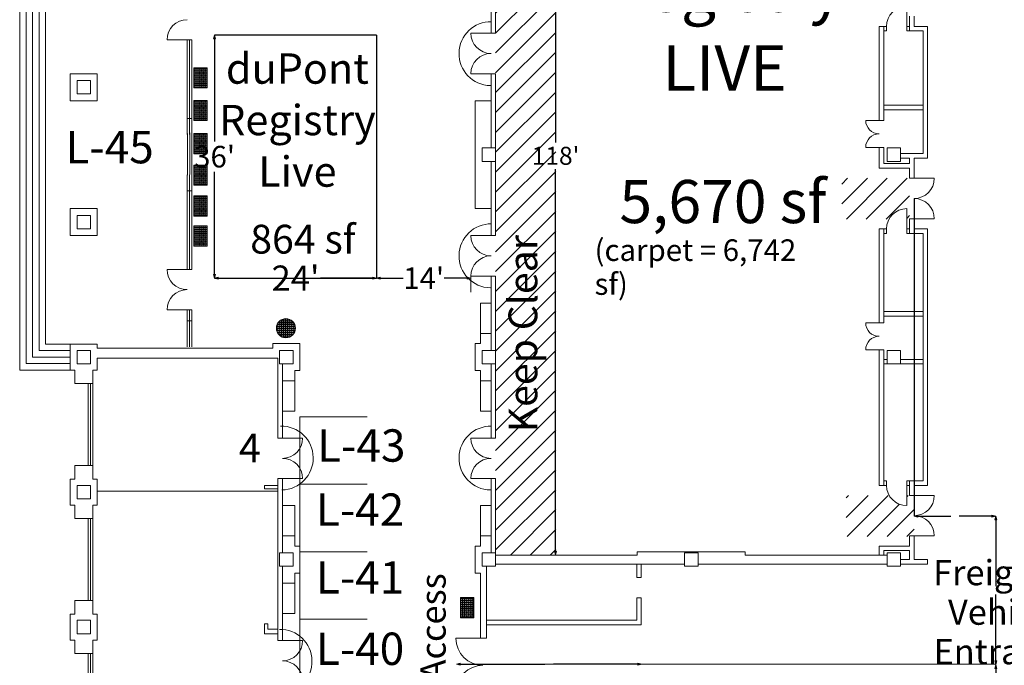
# Model space of a CAD drawing. Units: feet. Extents: x 2037 to 2685, y 1030 to 1565.
# Drawn here: x 2039 to 2185, y 1383 to 1478 of the extents above; entities that cross this region are included whole.
import ezdxf

# ---------------------------------------------------------------- set-up
doc = ezdxf.new("R2010")
doc.units = ezdxf.units.FT
doc.header["$LTSCALE"] = 40
doc.header["$MEASUREMENT"] = 0
doc.header["$PDMODE"] = 1
doc.header["$PDSIZE"] = -2
doc.linetypes.add('Tampacc$0$DASHED', pattern=[0.625, 0.416667, -0.208333])
doc.layers.get('0').update_dxf_attribs({"lineweight": 18})
doc.layers.get('DEFPOINTS').update_dxf_attribs({"lineweight": 18})
for name, color, linetype, lineweight in [('Dimension', 7, 'Continuous', 5), ('Expo_BoothNumber', 7, 'Continuous', 18), ('None', 7, 'Continuous', 5), ('show_official', 7, 'Continuous', 18), ('Tampacc$0$PLANTS', 7, 'Continuous', 18), ('Tampacc$0$RENOVATIONS', 7, 'Continuous', 18)]:
    doc.layers.add(name, color=color, linetype=linetype, lineweight=lineweight)
doc.layers.add('Tampacc$0$COLUMNS', color=7, linetype='Continuous', lineweight=18, true_color=0x848484)
doc.layers.add('Tampacc$0$WALLS', color=7, linetype='Continuous', lineweight=18, true_color=0x848484)
doc.styles.add('Times New Roman', font='Times New Roman.ttf')
doc.styles.add('Times New Roman (bold)', font='Times New Roman Bold.ttf')
doc.dimstyles.new('Plan Dim', dxfattribs={"dimtxt": 3.747106, "dimasz": 0.556641, "dimexe": 0, "dimexo": 0, "dimgap": 0, "dimtad": 0, "dimtih": 1, "dimtoh": 1, "dimdec": 1, "dimdsep": 46, "dimtxsty": 'Times New Roman', "dimblk": 'VW_FILLEDARROW', "dimblk1": 'VW_FILLEDARROW', "dimblk2": 'VW_FILLEDARROW', "dimcen": 0, "dimse1": 1, "dimse2": 1, "dimazin": 0, "dimtfac": 1, "dimtdec": 1, "dimtix": 1, "dimtofl": 0, "dimtmove": 0, "dimatfit": 0, "dimldrblk": 'VW_FILLEDARROW', "dimfxl": 1, "dimfrac": 2, "dimtolj": 1, "dimarcsym": 0})
pattern_1 = [(90, (-2079.166667, -1319.75), (-0.0589255651, 0.0589255651), [0.015625, -0.1022261303]), (45, (-2079.16667, -1319.75), (-0.058925565, 0.058925565), [0.015625, -0.0677083333]), (135, (-2079.16667, -1319.75), (-0.058925565, -0.058925565), [0.015625, -0.0677083333])]
pattern_2 = [(45, (2250.2055, 1396.109), (-1.47314, 1.47314), [])]

# ---------------------------------------------------------------- blocks, each defined once
blk = doc.blocks.new('VW_FILLEDARROW')
at = {"linetype": 'Continuous', "lineweight": 0, "transparency": 16777216}
blk.add_hatch(color=0, dxfattribs=at).paths.add_polyline_path([(-1, 0.27), (0, 0), (-1, -0.27)])
at = {"color": 0, "linetype": 'Continuous', "lineweight": 5, "transparency": 16777216, "flags": 128}
blk.add_lwpolyline([(-1, 0.27), (0, 0), (-1, -0.27)], close=True, dxfattribs=at)
blk = doc.blocks.new('*D9')
at = {"layer": 'DEFPOINTS', "color": 0, "transparency": 33554687}
for p in [(2067.99, 1440.17), (2067.99, 1440.17), (2091.99, 1440.17)]:
    blk.add_point(p, dxfattribs=at)
at = {"layer": 'Dimension', "color": 0, "linetype": 'Continuous', "lineweight": -2, "transparency": 33554687}
for p, q in [((2068.55, 1440.17), (2076.28, 1440.17)), ((2091.43, 1440.17), (2083.7, 1440.17))]:
    blk.add_line(p, q, dxfattribs=at)
at = {"layer": 'Dimension', "color": 0, "lineweight": -2, "xscale": 0.556640625, "yscale": 0.556640625, "zscale": 0.556640625, "rotation": 180}
blk.add_blockref('VW_FILLEDARROW', (2067.99, 1440.17), dxfattribs=at)
at = {"layer": 'Dimension', "color": 0, "lineweight": -2, "xscale": 0.556640625, "yscale": 0.556640625, "zscale": 0.556640625}
blk.add_blockref('VW_FILLEDARROW', (2091.99, 1440.17), dxfattribs=at)
at = {"layer": 'Dimension', "color": 0, "lineweight": 5, "transparency": 33554687, "insert": (2079.99, 1440.17), "char_height": 3.747, "attachment_point": 5, "style": 'Times New Roman'}
blk.add_mtext("\\A1;24'", dxfattribs=at)
blk = doc.blocks.new('Tampacc$0$BOXPLANTER')
at = {"layer": 'Tampacc$0$PLANTS', "linetype": 'Continuous', "lineweight": 18, "true_color": 0xff00ff}
h = blk.add_hatch(dxfattribs=at)
h.set_pattern_fill('GRASS', color=6, style=0, pattern_type=2)
h.set_pattern_definition(pattern_1)
h.paths.add_polyline_path([(3.17, 0.25), (3.17, 2.25), (0.17, 2.25), (0.17, 0.25)])
at = {"layer": 'Tampacc$0$PLANTS', "color": 6, "linetype": 'Continuous', "true_color": 0xff00ff}
for p, q in [((0.17, 2.25), (0.17, 0.25)), ((3.17, 2.25), (0.17, 2.25)), ((3.17, 0.25), (3.17, 2.25)), ((0.17, 0.25), (3.17, 0.25))]:
    blk.add_line(p, q, dxfattribs=at)
blk = doc.blocks.new('Tampacc$0$32PLANTER')
at = {"layer": 'Tampacc$0$PLANTS', "linetype": 'Continuous', "lineweight": 18, "true_color": 0xff00ff}
h = blk.add_hatch(dxfattribs=at)
h.set_pattern_fill('GRASS', color=6, style=0, pattern_type=2)
h.set_pattern_definition(pattern_1)
edge = h.paths.add_edge_path()
edge.add_arc((1.83, 1.33), 1.42, 0, 360)
at = {"layer": 'Tampacc$0$PLANTS', "color": 6, "linetype": 'Continuous', "true_color": 0xff00ff}
blk.add_circle((1.83, 1.33), 1.42, dxfattribs=at)
blk = doc.blocks.new('Tampacc$0$C')
at = {"layer": 'Tampacc$0$COLUMNS'}
for p, q in [((-2, -2), (-2, 2)), ((-2, 2), (2, 2)), ((2, 2), (2, -2)), ((2, -2), (-2, -2))]:
    blk.add_line(p, q, dxfattribs=at)
blk = doc.blocks.new('*D23')
at = {"layer": 'DEFPOINTS', "color": 0}
for p in [(2183.71, 1382.89), (2183.71, 1372.33), (2183.71, 1372.33)]:
    blk.add_point(p, dxfattribs=at)
at = {"layer": 'Tampacc$0$RENOVATIONS', "color": 0, "linetype": 'Tampacc$0$DASHED', "lineweight": -2}
for p, q in [((2183.71, 1382.34), (2183.71, 1378.24)), ((2183.71, 1372.88), (2183.71, 1376.98))]:
    blk.add_line(p, q, dxfattribs=at)
at = {"layer": 'Tampacc$0$RENOVATIONS', "color": 0, "lineweight": -2, "xscale": 0.556640625, "yscale": 0.556640625, "zscale": 0.556640625}
for p, rotation in [((2183.71, 1382.89), 90), ((2183.71, 1372.33), 270)]:
    blk.add_blockref('VW_FILLEDARROW', p, dxfattribs=dict(at, rotation=rotation))
at = {"layer": 'Tampacc$0$RENOVATIONS', "color": 0, "insert": (2183.71, 1377.61), "char_height": 0.016, "attachment_point": 5, "style": 'Times New Roman'}
blk.add_mtext("\\A1;10.5658'", dxfattribs=at)
blk = doc.blocks.new('*D32')
at = {"layer": 'DEFPOINTS', "color": 0}
for p in [(2183.71, 1404.91), (2183.71, 1404.91), (2183.71, 1382.89)]:
    blk.add_point(p, dxfattribs=at)
at = {"layer": 'Tampacc$0$RENOVATIONS', "color": 0, "lineweight": -2}
for p, q in [((2183.71, 1404.36), (2183.71, 1394.54)), ((2183.71, 1383.45), (2183.71, 1393.27))]:
    blk.add_line(p, q, dxfattribs=at)
at = {"layer": 'Tampacc$0$RENOVATIONS', "color": 0, "lineweight": -2, "xscale": 0.556640625, "yscale": 0.556640625, "zscale": 0.556640625}
for p, rotation in [((2183.71, 1404.91), 90), ((2183.71, 1382.89), 270)]:
    blk.add_blockref('VW_FILLEDARROW', p, dxfattribs=dict(at, rotation=rotation))
at = {"layer": 'Tampacc$0$RENOVATIONS', "color": 0, "insert": (2183.71, 1393.9), "char_height": 0.016, "attachment_point": 5, "style": 'Times New Roman'}
blk.add_mtext("\\A1;22.0197'", dxfattribs=at)
blk = doc.blocks.new('*D33')
at = {"color": 0, "lineweight": -2}
for p, q in [((2171.62, 1451.97), (2171.62, 1404.91)), ((2172.18, 1404.91), (2177.04, 1404.91)), ((2183.15, 1404.91), (2178.29, 1404.91)), ((2183.71, 1404.91), (2183.71, 1404.91))]:
    blk.add_line(p, q, dxfattribs=at)
at = {"layer": 'DEFPOINTS', "color": 0}
for p in [(2171.62, 1451.97), (2171.62, 1404.91), (2183.71, 1404.91)]:
    blk.add_point(p, dxfattribs=at)
at = {"color": 0, "lineweight": -2, "xscale": 0.556640625, "yscale": 0.556640625, "zscale": 0.556640625, "rotation": 180}
blk.add_blockref('VW_FILLEDARROW', (2171.62, 1404.91), dxfattribs=at)
at = {"color": 0, "lineweight": -2, "xscale": 0.556640625, "yscale": 0.556640625, "zscale": 0.556640625}
blk.add_blockref('VW_FILLEDARROW', (2183.71, 1404.91), dxfattribs=at)
at = {"color": 0, "insert": (2177.66, 1404.91), "char_height": 0.0000888, "attachment_point": 5, "style": 'Times New Roman'}
blk.add_mtext("\\A1;12.0862'", dxfattribs=at)
blk = doc.blocks.new('*D34')
at = {"color": 0, "lineweight": -2}
for p, q in [((2092.55, 1440.17), (2095.94, 1440.17)), ((2105.4, 1440.17), (2102, 1440.17))]:
    blk.add_line(p, q, dxfattribs=at)
at = {"layer": 'DEFPOINTS', "color": 0}
for p in [(2091.99, 1440.17), (2091.99, 1440.17), (2105.95, 1440.17)]:
    blk.add_point(p, dxfattribs=at)
at = {"color": 0, "lineweight": -2, "xscale": 0.556640625, "yscale": 0.556640625, "zscale": 0.556640625, "rotation": 180}
blk.add_blockref('VW_FILLEDARROW', (2091.99, 1440.17), dxfattribs=at)
at = {"color": 0, "lineweight": -2, "xscale": 0.556640625, "yscale": 0.556640625, "zscale": 0.556640625}
blk.add_blockref('VW_FILLEDARROW', (2105.95, 1440.17), dxfattribs=at)
at = {"color": 0, "insert": (2098.97, 1440.17), "char_height": 3.198, "attachment_point": 5, "style": 'Times New Roman'}
blk.add_mtext("\\A1;14'", dxfattribs=at)
blk = doc.blocks.new('*D35')
at = {"color": 0, "lineweight": -2}
for p, q in [((2067.99, 1475.62), (2067.99, 1460.43)), ((2067.99, 1440.73), (2067.99, 1455.92))]:
    blk.add_line(p, q, dxfattribs=at)
at = {"layer": 'DEFPOINTS', "color": 0}
for p in [(2067.99, 1476.17), (2067.99, 1476.17), (2067.99, 1440.17)]:
    blk.add_point(p, dxfattribs=at)
at = {"color": 0, "lineweight": -2, "xscale": 0.556640625, "yscale": 0.556640625, "zscale": 0.556640625}
for p, rotation in [((2067.99, 1476.17), 90), ((2067.99, 1440.17), 270)]:
    blk.add_blockref('VW_FILLEDARROW', p, dxfattribs=dict(at, rotation=rotation))
at = {"color": 0, "lineweight": 30, "insert": (2067.99, 1458.17), "char_height": 3.198, "attachment_point": 5, "style": 'Times New Roman'}
blk.add_mtext("\\A1;36'", dxfattribs=at)
blk = doc.blocks.new('*D38')
at = {"color": 0, "lineweight": -2}
for p, q in [((2119.07, 1517.47), (2139.66, 1517.47)), ((2165.9, 1517.47), (2145.31, 1517.47))]:
    blk.add_line(p, q, dxfattribs=at)
at = {"layer": 'DEFPOINTS', "color": 0}
for p in [(2166.46, 1517.47), (2166.46, 1517.47), (2118.51, 1461.64)]:
    blk.add_point(p, dxfattribs=at)
at = {"color": 0, "lineweight": -2, "xscale": 0.556640625, "yscale": 0.556640625, "zscale": 0.556640625, "rotation": 180}
blk.add_blockref('VW_FILLEDARROW', (2118.51, 1517.47), dxfattribs=at)
at = {"color": 0, "lineweight": -2, "xscale": 0.556640625, "yscale": 0.556640625, "zscale": 0.556640625}
blk.add_blockref('VW_FILLEDARROW', (2166.46, 1517.47), dxfattribs=at)
at = {"color": 0, "lineweight": 30, "insert": (2142.49, 1517.47), "char_height": 2.665, "attachment_point": 5, "style": 'Times New Roman'}
blk.add_mtext("\\A1;48'", dxfattribs=at)
blk = doc.blocks.new('*D39')
at = {"color": 0, "lineweight": -2}
for p, q in [((2118.51, 1516.91), (2118.51, 1460.28)), ((2118.51, 1399.7), (2118.51, 1456.32))]:
    blk.add_line(p, q, dxfattribs=at)
at = {"layer": 'DEFPOINTS', "color": 0}
for p in [(2118.51, 1517.47), (2118.55, 1517.47), (2118.55, 1399.14)]:
    blk.add_point(p, dxfattribs=at)
at = {"color": 0, "lineweight": -2, "xscale": 0.556640625, "yscale": 0.556640625, "zscale": 0.556640625}
for p, rotation in [((2118.51, 1517.47), 90), ((2118.51, 1399.14), 270)]:
    blk.add_blockref('VW_FILLEDARROW', p, dxfattribs=dict(at, rotation=rotation))
at = {"color": 0, "lineweight": 30, "insert": (2118.51, 1458.3), "char_height": 2.665, "attachment_point": 5, "style": 'Times New Roman'}
blk.add_mtext("\\A1;118'", dxfattribs=at)
blk = doc.blocks.new('*D46')
at = {"color": 0, "lineweight": -2}
for p, q in [((2103.84, 1382.98), (2103.84, 1382.98)), ((2104.39, 1382.98), (2116.93, 1382.98)), ((2130.72, 1382.98), (2118.18, 1382.98)), ((2131.27, 1382.98), (2131.27, 1382.98))]:
    blk.add_line(p, q, dxfattribs=at)
at = {"layer": 'DEFPOINTS', "color": 0}
for p in [(2103.84, 1382.98), (2103.84, 1382.98), (2131.27, 1382.98)]:
    blk.add_point(p, dxfattribs=at)
at = {"color": 0, "lineweight": -2, "xscale": 0.556640625, "yscale": 0.556640625, "zscale": 0.556640625, "rotation": 180}
blk.add_blockref('VW_FILLEDARROW', (2103.84, 1382.98), dxfattribs=at)
at = {"color": 0, "lineweight": -2, "xscale": 0.556640625, "yscale": 0.556640625, "zscale": 0.556640625}
blk.add_blockref('VW_FILLEDARROW', (2131.27, 1382.98), dxfattribs=at)
at = {"color": 0, "insert": (2117.56, 1382.98), "char_height": 0.000000888, "attachment_point": 5, "style": 'Times New Roman'}
blk.add_mtext("\\A1;27.4361'", dxfattribs=at)

msp = doc.modelspace()

# ---------------------------------------------------------------- hatches: boundary and pattern name
at = {"linetype": 'Continuous', "lineweight": 30}
h = msp.add_hatch(dxfattribs=at)
h.set_pattern_fill('ANSI31_3', style=0, pattern_type=2)
h.set_pattern_definition(pattern_2)
h.paths.add_polyline_path([(2118.54511, 1517.46702), (2109.61908, 1517.46907), (2109.61908, 1399.13471), (2118.54511, 1399.13471)])
h = msp.add_hatch(dxfattribs=at)
h.set_pattern_fill('ANSI31_3', style=0, pattern_type=2)
h.set_pattern_definition(pattern_2)
edge = h.paths.add_edge_path()
edge.add_line((2170.95241, 1454.96805), (2160.89745, 1454.96805))
edge.add_line((2160.89745, 1454.96805), (2160.89745, 1448.90966))
edge.add_line((2160.89745, 1448.90966), (2167.90482, 1448.90966))
edge.add_arc((2170.53574, 1447.46805), 3, 90, 151.2794144, ccw=False)
edge.add_line((2170.53574, 1450.46805), (2170.53574, 1448.90966))
edge.add_line((2170.53574, 1448.90966), (2170.95241, 1448.90966))
edge.add_line((2170.95241, 1448.90966), (2170.95241, 1454.96805))
h = msp.add_hatch(dxfattribs=at)
h.set_pattern_fill('ANSI31_3', style=0, pattern_type=2)
h.set_pattern_definition(pattern_2)
edge = h.paths.add_edge_path()
edge.add_line((2171.61908, 1407.96805), (2170.53574, 1407.96805))
edge.add_line((2170.53574, 1407.96805), (2170.53574, 1406.46805))
edge.add_arc((2170.53574, 1409.46805), 3, 210, 270, ccw=False)
edge.add_line((2167.93767, 1407.96805), (2161.56411, 1407.96805))
edge.add_line((2161.56411, 1407.96805), (2161.56411, 1401.90966))
edge.add_line((2161.56411, 1401.90966), (2171.61908, 1401.90966))
edge.add_line((2171.61908, 1401.90966), (2171.61908, 1407.96805))

# ---------------------------------------------------------------- linework, layer by layer
for p, q in [((2109.61908, 1477.46805), (2109.61908, 1477.46805)), ((2105.95241, 1440.46805), (2105.95241, 1438.10225)), ((2080.61908, 1409.63471), (2080.61908, 1419.63471)), ((2090.61908, 1419.63471), (2080.61908, 1419.63471)), ((2080.61908, 1399.63471), (2080.61908, 1409.63471)), ((2080.61908, 1399.63471), (2080.61908, 1409.63471)), ((2080.61908, 1409.63471), (2090.61908, 1409.63471)), ((2080.61908, 1389.63471), (2080.61908, 1399.63471)), ((2090.61908, 1399.63471), (2080.61908, 1399.63471)), ((2080.61908, 1379.63471), (2080.61908, 1389.63471)), ((2080.61908, 1379.63471), (2080.61908, 1389.63471)), ((2080.61908, 1379.63471), (2080.61908, 1389.63471)), ((2080.61908, 1389.63471), (2090.61908, 1389.63471))]:
    msp.add_line(p, q)
at = {"lineweight": 30}
msp.add_line((2091.98879, 1476.17497), (2091.98879, 1440.17497), dxfattribs=at)
at = {"layer": 'None', "color": 7, "linetype": 'Continuous', "lineweight": 25, "transparency": 33554687}
for p, q in [((2091.98879, 1476.17497), (2067.98879, 1476.17497)), ((2067.98879, 1440.17497), (2091.98879, 1440.17497))]:
    msp.add_line(p, q, dxfattribs=at)
at = {"layer": 'show_official'}
msp.add_line((2077.36908, 1408.59494), (2050.6452, 1408.59494), dxfattribs=at)
at = {"layer": 'Tampacc$0$COLUMNS'}
for p, q in [((2109.61908, 1459.46805), (2107.61908, 1459.46805)), ((2107.61908, 1459.46805), (2107.61908, 1457.46805)), ((2109.61908, 1459.46805), (2107.61908, 1459.46805)), ((2107.61908, 1459.46805), (2107.61908, 1457.46805)), ((2109.61908, 1457.46805), (2109.61908, 1459.46805)), ((2109.61908, 1457.46805), (2109.61908, 1459.46805)), ((2167.61908, 1459.46805), (2167.61908, 1457.46805)), ((2169.61908, 1459.46805), (2167.61908, 1459.46805)), ((2169.61908, 1457.46805), (2169.61908, 1459.46805)), ((2107.61908, 1457.46805), (2109.61908, 1457.46805)), ((2107.61908, 1457.46805), (2109.61908, 1457.46805)), ((2167.61908, 1457.46805), (2169.61908, 1457.46805))]:
    msp.add_line(p, q, dxfattribs=at)
at = {"layer": 'Tampacc$0$RENOVATIONS'}
msp.add_line((2183.70523, 1382.98053), (2103.83758, 1382.98053), dxfattribs=at)
at = {"layer": 'Tampacc$0$WALLS'}
for p, q in [((2109.61908, 1476.46805), (2109.61908, 1500.46805)), ((2039.11908, 1426.55138), (2039.11908, 1490.38471)), ((2040.07741, 1427.50971), (2040.07741, 1489.42638)), ((2041.03574, 1428.46805), (2041.03574, 1488.46805)), ((2041.99408, 1429.42638), (2041.99408, 1487.50971)), ((2042.95241, 1430.38471), (2042.95241, 1486.55138)), ((2108.95241, 1476.46805), (2108.95241, 1487.46805)), ((2170.53574, 1476.80138), (2170.53574, 1480.46805)), ((2170.95241, 1478.96805), (2170.95241, 1476.80138)), ((2171.61908, 1478.96805), (2171.61908, 1477.46805)), ((2109.61908, 1476.46805), (2105.95241, 1476.46805)), ((2166.45241, 1477.46805), (2166.45241, 1463.55138)), ((2166.45241, 1477.46805), (2167.11908, 1477.46805)), ((2167.11908, 1477.46805), (2167.11908, 1463.55138)), ((2167.11908, 1477.46805), (2167.53574, 1477.46805)), ((2167.53574, 1476.80138), (2167.11908, 1476.80138)), ((2167.53574, 1477.46805), (2167.53574, 1476.80138)), ((2170.53574, 1477.46805), (2170.95241, 1477.46805)), ((2170.95241, 1476.80138), (2170.53574, 1476.80138)), ((2170.95241, 1476.80138), (2172.95241, 1476.80138)), ((2171.61908, 1477.46805), (2173.61908, 1477.46805)), ((2172.95241, 1476.80138), (2172.95241, 1458.63471)), ((2173.61908, 1477.46805), (2173.61908, 1458.46805)), ((2064.61908, 1475.46805), (2060.95241, 1475.46805)), ((2063.95241, 1461.46805), (2063.95241, 1475.46805)), ((2064.28574, 1461.46805), (2064.28574, 1475.46805)), ((2064.61908, 1461.46805), (2064.61908, 1475.46805)), ((2046.61908, 1470.46805), (2050.61908, 1470.46805)), ((2046.61908, 1466.46805), (2046.61908, 1470.46805)), ((2050.61908, 1470.46805), (2050.61908, 1466.46805)), ((2109.61908, 1470.46805), (2105.95241, 1470.46805)), ((2108.95241, 1459.46805), (2108.95241, 1470.46805)), ((2109.61908, 1446.46805), (2109.61908, 1470.46805)), ((2050.61908, 1466.46805), (2046.61908, 1466.46805)), ((2106.61908, 1466.46805), (2108.95241, 1466.46805)), ((2106.61908, 1450.46805), (2106.61908, 1466.46805)), ((2167.11908, 1465.80138), (2172.95241, 1465.80138)), ((2167.11908, 1465.13471), (2172.95241, 1465.13471)), ((2063.95241, 1463.84305), (2064.61908, 1463.84305)), ((2167.11908, 1463.55138), (2164.45241, 1463.55138)), ((2167.11908, 1459.55138), (2164.45241, 1459.55138)), ((2166.45241, 1456.46805), (2166.45241, 1459.55138)), ((2167.11908, 1457.13471), (2167.11908, 1459.55138)), ((2108.95241, 1446.46805), (2108.95241, 1457.46805)), ((2172.95241, 1458.63471), (2169.61908, 1458.63471)), ((2170.95241, 1457.96805), (2169.61908, 1457.96805)), ((2170.95241, 1457.96805), (2170.95241, 1457.13471)), ((2171.61908, 1457.96805), (2171.61908, 1454.96805)), ((2173.61908, 1457.96805), (2171.61908, 1457.96805)), ((2173.61908, 1457.96805), (2173.61908, 1458.63471)), ((2170.95241, 1456.46805), (2166.45241, 1456.46805)), ((2170.95241, 1457.13471), (2167.11908, 1457.13471)), ((2170.95241, 1454.96805), (2170.95241, 1456.46805)), ((2063.95241, 1455.46805), (2063.95241, 1441.46805)), ((2064.28574, 1455.46805), (2064.28574, 1441.46805)), ((2064.61908, 1455.46805), (2064.61908, 1441.46805)), ((2170.95241, 1454.96805), (2174.61908, 1454.96805)), ((2063.95241, 1453.09305), (2064.61908, 1453.09305)), ((2046.61908, 1446.46805), (2046.61908, 1450.46805)), ((2046.61908, 1450.46805), (2050.61908, 1450.46805)), ((2050.61908, 1450.46805), (2050.61908, 1446.46805)), ((2106.61908, 1450.46805), (2108.95241, 1450.46805)), ((2170.53574, 1446.80138), (2170.53574, 1450.46805)), ((2170.95241, 1448.96805), (2170.95241, 1446.80138)), ((2170.95241, 1448.96805), (2174.61908, 1448.96805)), ((2171.61908, 1448.96805), (2171.61908, 1447.46805)), ((2166.45241, 1447.46805), (2167.11908, 1447.46805)), ((2166.45241, 1447.46805), (2166.45241, 1433.55138)), ((2167.11908, 1447.46805), (2167.53574, 1447.46805)), ((2167.11908, 1447.46805), (2167.11908, 1433.55138)), ((2167.53574, 1447.46805), (2167.53574, 1446.80138)), ((2170.53574, 1447.46805), (2170.95241, 1447.46805)), ((2171.61908, 1447.46805), (2173.61908, 1447.46805)), ((2173.61908, 1447.46805), (2173.61908, 1428.46805)), ((2050.61908, 1446.46805), (2046.61908, 1446.46805)), ((2109.61908, 1446.46805), (2105.95241, 1446.46805)), ((2167.53574, 1446.80138), (2167.11908, 1446.80138)), ((2170.95241, 1446.80138), (2170.53574, 1446.80138)), ((2170.95241, 1446.80138), (2172.95241, 1446.80138)), ((2172.95241, 1446.80138), (2172.95241, 1428.46805)), ((2064.61908, 1441.46805), (2060.95241, 1441.46805)), ((2109.61908, 1440.46805), (2105.95241, 1440.46805)), ((2108.95241, 1429.46805), (2108.95241, 1440.46805)), ((2109.61908, 1416.46805), (2109.61908, 1440.46805)), ((2064.61908, 1435.46805), (2060.95241, 1435.46805)), ((2063.95241, 1429.96805), (2063.95241, 1435.46805)), ((2064.28574, 1429.96805), (2064.28574, 1435.46805)), ((2064.61908, 1429.96805), (2064.61908, 1435.46805)), ((2107.36908, 1430.46805), (2107.36908, 1436.46805)), ((2107.36908, 1436.46805), (2108.95241, 1436.46805)), ((2167.11908, 1435.21805), (2172.95241, 1435.21805)), ((2167.11908, 1434.55138), (2172.95241, 1434.55138)), ((2063.95241, 1433.84305), (2064.61908, 1433.84305)), ((2167.11908, 1433.55138), (2164.45241, 1433.55138)), ((2107.36908, 1431.96805), (2108.95241, 1431.96805)), ((2046.61908, 1430.38471), (2042.95241, 1430.38471)), ((2050.61908, 1430.38471), (2046.61908, 1430.38471)), ((2046.61908, 1430.38471), (2046.61908, 1426.55138)), ((2050.61908, 1429.80138), (2050.61908, 1430.38471)), ((2050.61908, 1429.80138), (2076.61908, 1429.80138)), ((2080.61908, 1430.46805), (2076.61908, 1430.46805)), ((2076.61908, 1430.46805), (2076.61908, 1429.80138)), ((2080.61908, 1426.46805), (2080.61908, 1430.46805)), ((2106.61908, 1426.46805), (2106.61908, 1430.46805)), ((2106.61908, 1430.46805), (2107.36908, 1430.46805)), ((2167.11908, 1429.55138), (2164.45241, 1429.55138)), ((2166.45241, 1429.55138), (2166.45241, 1428.46805)), ((2167.11908, 1429.55138), (2167.11908, 1428.46805)), ((2046.61908, 1428.46805), (2041.03574, 1428.46805)), ((2046.61908, 1429.42638), (2041.99408, 1429.42638)), ((2050.61908, 1426.55138), (2050.61908, 1428.30138)), ((2050.61908, 1428.30138), (2077.36908, 1428.30138)), ((2077.36908, 1416.46805), (2077.36908, 1428.30138)), ((2166.45241, 1409.46805), (2166.45241, 1428.46805)), ((2167.11908, 1409.46805), (2167.11908, 1428.46805)), ((2167.11908, 1428.13471), (2167.61908, 1428.13471)), ((2169.61908, 1428.13471), (2172.95241, 1428.13471)), ((2172.95241, 1410.13471), (2172.95241, 1428.46805)), ((2173.61908, 1409.46805), (2173.61908, 1428.46805)), ((2046.61908, 1427.50971), (2040.07741, 1427.50971)), ((2078.03574, 1416.46805), (2078.03574, 1427.46805)), ((2108.95241, 1416.46805), (2108.95241, 1427.46805)), ((2167.11908, 1427.46805), (2172.95241, 1427.46805)), ((2046.61908, 1426.55138), (2039.11908, 1426.55138)), ((2046.61908, 1426.55138), (2047.28574, 1426.55138)), ((2047.28574, 1426.55138), (2047.28574, 1424.55138)), ((2049.95241, 1426.55138), (2050.61908, 1426.55138)), ((2049.95241, 1424.55138), (2049.95241, 1426.55138)), ((2079.86908, 1426.46805), (2079.86908, 1420.46805)), ((2080.61908, 1426.46805), (2079.86908, 1426.46805)), ((2106.61908, 1426.46805), (2107.36908, 1426.46805)), ((2107.36908, 1426.46805), (2107.36908, 1420.46805)), ((2047.28574, 1424.55138), (2049.95241, 1424.55138)), ((2049.28574, 1412.38471), (2049.28574, 1424.55138)), ((2049.61908, 1412.38471), (2049.61908, 1424.55138)), ((2049.95241, 1412.38471), (2049.95241, 1424.55138)), ((2079.86908, 1424.96805), (2078.03574, 1424.96805)), ((2107.36908, 1424.96805), (2108.95241, 1424.96805)), ((2079.86908, 1420.46805), (2078.03574, 1420.46805)), ((2107.36908, 1420.46805), (2108.95241, 1420.46805)), ((2077.36908, 1416.46805), (2081.03574, 1416.46805)), ((2109.61908, 1416.46805), (2105.95241, 1416.46805)), ((2047.28574, 1412.38471), (2047.28574, 1410.38471)), ((2049.95241, 1412.38471), (2047.28574, 1412.38471)), ((2049.95241, 1410.38471), (2049.95241, 1412.38471)), ((2047.28574, 1410.38471), (2046.61908, 1410.38471)), ((2046.61908, 1410.38471), (2046.61908, 1406.55138)), ((2050.61908, 1410.38471), (2049.95241, 1410.38471)), ((2050.61908, 1406.55138), (2050.61908, 1410.38471)), ((2077.36908, 1409.46805), (2075.36908, 1409.46805)), ((2075.36908, 1409.46805), (2075.36908, 1408.96805)), ((2077.36908, 1386.46805), (2077.36908, 1410.46805)), ((2077.36908, 1410.46805), (2081.03574, 1410.46805)), ((2078.03574, 1399.46805), (2078.03574, 1410.46805)), ((2109.61908, 1410.46805), (2105.95241, 1410.46805)), ((2108.95241, 1399.46805), (2108.95241, 1410.46805)), ((2109.61908, 1410.46805), (2109.61908, 1399.13471)), ((2166.45241, 1409.46805), (2167.11908, 1409.46805)), ((2167.53574, 1410.13471), (2167.11908, 1410.13471)), ((2167.11908, 1409.46805), (2167.53574, 1409.46805)), ((2167.53574, 1409.46805), (2167.53574, 1410.13471)), ((2170.95241, 1410.13471), (2170.53574, 1410.13471)), ((2170.53574, 1410.13471), (2170.53574, 1406.46805)), ((2170.53574, 1409.46805), (2170.95241, 1409.46805)), ((2170.95241, 1407.96805), (2170.95241, 1410.13471)), ((2170.95241, 1410.13471), (2172.95241, 1410.13471)), ((2171.61908, 1407.96805), (2171.61908, 1409.46805)), ((2171.61908, 1409.46805), (2173.61908, 1409.46805)), ((2075.36908, 1408.96805), (2077.36908, 1408.96805)), ((2170.95241, 1407.96805), (2174.61908, 1407.96805)), ((2046.61908, 1406.55138), (2047.28574, 1406.55138)), ((2047.28574, 1406.55138), (2047.28574, 1404.55138)), ((2049.95241, 1406.55138), (2050.61908, 1406.55138)), ((2049.95241, 1404.55138), (2049.95241, 1406.55138)), ((2079.86908, 1406.46805), (2078.03574, 1406.46805)), ((2079.86908, 1400.46805), (2079.86908, 1406.46805)), ((2107.36908, 1400.46805), (2107.36908, 1406.46805)), ((2107.36908, 1406.46805), (2108.95241, 1406.46805)), ((2047.28574, 1404.55138), (2049.95241, 1404.55138)), ((2049.28574, 1392.38471), (2049.28574, 1404.55138)), ((2049.61908, 1392.38471), (2049.61908, 1404.55138)), ((2049.95241, 1392.38471), (2049.95241, 1404.55138)), ((2079.86908, 1401.96805), (2078.03574, 1401.96805)), ((2107.36908, 1401.96805), (2108.95241, 1401.96805)), ((2170.95241, 1401.96805), (2174.61908, 1401.96805)), ((2170.95241, 1401.96805), (2170.95241, 1400.46805)), ((2171.61908, 1398.46805), (2171.61908, 1401.96805)), ((2080.61908, 1400.46805), (2079.86908, 1400.46805)), ((2080.61908, 1396.46805), (2080.61908, 1400.46805)), ((2106.61908, 1396.46805), (2106.61908, 1400.46805)), ((2106.61908, 1400.46805), (2107.36908, 1400.46805)), ((2166.45241, 1400.46805), (2166.45241, 1399.13471)), ((2170.95241, 1400.46805), (2166.45241, 1400.46805)), ((2109.61908, 1399.13471), (2130.61908, 1399.13471)), ((2130.61908, 1399.63471), (2146.61908, 1399.63471)), ((2130.61908, 1399.63471), (2130.61908, 1399.13471)), ((2146.61908, 1399.63471), (2146.61908, 1399.13471)), ((2146.61908, 1399.13471), (2167.61908, 1399.13471)), ((2170.95241, 1399.80138), (2167.11908, 1399.80138)), ((2167.11908, 1399.80138), (2167.11908, 1399.13471)), ((2170.95241, 1398.46805), (2170.95241, 1399.80138)), ((2078.03574, 1386.46805), (2078.03574, 1397.46805)), ((2108.28574, 1397.46805), (2108.28574, 1386.80138)), ((2109.61908, 1397.80138), (2137.61908, 1397.80138)), ((2130.53574, 1395.80138), (2130.53574, 1397.80138)), ((2131.20241, 1395.80138), (2131.20241, 1397.80138)), ((2139.61908, 1397.80138), (2167.61908, 1397.80138)), ((2170.95241, 1398.46805), (2169.61908, 1398.46805)), ((2173.61908, 1397.80138), (2169.61908, 1397.80138)), ((2173.61908, 1398.46805), (2171.61908, 1398.46805)), ((2173.61908, 1398.46805), (2173.61908, 1397.80138)), ((2079.86908, 1396.46805), (2079.86908, 1390.46805)), ((2080.61908, 1396.46805), (2079.86908, 1396.46805)), ((2106.61908, 1396.46805), (2107.36908, 1396.46805)), ((2107.36908, 1396.46805), (2107.36908, 1386.80138)), ((2079.86908, 1394.96805), (2078.03574, 1394.96805)), ((2130.53574, 1395.80138), (2131.20241, 1395.80138)), ((2047.28574, 1392.38471), (2047.28574, 1390.38471)), ((2049.95241, 1392.38471), (2047.28574, 1392.38471)), ((2049.95241, 1390.38471), (2049.95241, 1392.38471)), ((2130.53574, 1389.46805), (2130.53574, 1392.80138)), ((2130.53574, 1392.80138), (2131.20241, 1392.80138)), ((2131.20241, 1388.80138), (2131.20241, 1392.80138)), ((2047.28574, 1390.38471), (2046.61908, 1390.38471)), ((2046.61908, 1390.38471), (2046.61908, 1386.55138)), ((2050.61908, 1390.38471), (2049.95241, 1390.38471)), ((2050.61908, 1386.55138), (2050.61908, 1390.38471)), ((2079.86908, 1390.46805), (2078.03574, 1390.46805)), ((2075.36908, 1387.46805), (2075.36908, 1388.96805)), ((2075.36908, 1388.96805), (2075.86908, 1388.96805)), ((2075.86908, 1388.96805), (2075.86908, 1388.13471)), ((2108.28574, 1389.46805), (2130.53574, 1389.46805)), ((2108.28574, 1388.80138), (2131.20241, 1388.80138)), ((2077.36908, 1387.46805), (2075.36908, 1387.46805)), ((2075.86908, 1388.13471), (2077.36908, 1388.13471)), ((2046.61908, 1386.55138), (2047.28574, 1386.55138)), ((2047.28574, 1386.55138), (2047.28574, 1384.55138)), ((2049.95241, 1386.55138), (2050.61908, 1386.55138)), ((2049.95241, 1384.55138), (2049.95241, 1386.55138)), ((2077.36908, 1386.46805), (2081.03574, 1386.46805)), ((2108.28574, 1386.80138), (2103.75241, 1386.80138)), ((2047.28574, 1384.55138), (2049.95241, 1384.55138)), ((2049.28574, 1372.38471), (2049.28574, 1384.55138)), ((2049.61908, 1372.38471), (2049.61908, 1384.55138)), ((2049.95241, 1372.38471), (2049.95241, 1384.55138))]:
    msp.add_line(p, q, dxfattribs=at)
at = {"layer": 'Tampacc$0$WALLS', "color": 7, "linetype": 'Continuous'}
for p, q in [((2063.97853, 1455.42828), (2063.97853, 1461.59494)), ((2064.31187, 1455.51161), (2064.31187, 1461.67828)), ((2064.6452, 1461.59494), (2064.6452, 1455.34494))]:
    msp.add_line(p, q, dxfattribs=at)
at = {"layer": 'Tampacc$0$WALLS'}
for centre, radius, start, end in [((2170.53574, 1477.46805), 3, 90, 180), ((2063.95241, 1475.46805), 3, 90, 180), ((2108.9352, 1473.43974), 4.73426, 88.8902063, 268.8902063), ((2108.95241, 1476.46805), 3, 180, 270), ((2108.95241, 1470.46805), 3, 90, 180), ((2166.45241, 1463.55138), 2, 180, 270), ((2166.45241, 1459.55138), 2, 90, 180), ((2171.61908, 1454.96805), 3, 270, 0), ((2171.61908, 1448.96805), 3, 0, 90), ((2170.53574, 1447.46805), 3, 90, 180), ((2108.9352, 1443.47708), 4.73426, 88.8902063, 268.8902063), ((2108.95241, 1446.46805), 3, 180, 270), ((2108.95241, 1440.46805), 3, 90, 180), ((2063.95241, 1441.46805), 3, 180, 270), ((2063.95241, 1435.46805), 3, 90, 180), ((2166.45241, 1433.55138), 2, 180, 270), ((2166.45241, 1429.55138), 2, 90, 180), ((2077.86966, 1413.51441), 4.73426, 271.1097937, 91.1097937), ((2108.9352, 1413.51441), 4.73426, 88.8902063, 268.8902063), ((2078.03574, 1416.46805), 3, 270, 0), ((2108.95241, 1416.46805), 3, 180, 270), ((2078.03574, 1410.46805), 3, 0, 90), ((2108.95241, 1410.46805), 3, 90, 180), ((2170.53574, 1409.46805), 3, 180, 270), ((2171.61908, 1407.96805), 3, 270, 0), ((2171.61908, 1401.96805), 3, 0, 90), ((2077.68627, 1383.39649), 4.73426, 271.1097937, 91.1097937), ((2078.03574, 1386.46805), 3, 270, 0), ((2107.75241, 1386.80138), 4, 180, 270), ((2078.03574, 1380.46805), 3, 0, 90), ((2107.75241, 1378.80138), 4, 90, 180)]:
    msp.add_arc(centre, radius, start, end, dxfattribs=at)

# ---------------------------------------------------------------- block references
at = {"layer": 'Tampacc$0$COLUMNS', "xscale": 0.5, "yscale": 0.5, "zscale": 0.5, "rotation": 90}
for p in [(2048.61908, 1468.46805), (2048.61908, 1448.46805), (2048.61908, 1428.46805), (2078.61908, 1428.46805), (2078.61908, 1428.46805), (2168.61908, 1428.46805), (2048.61908, 1408.46805), (2078.61908, 1398.46805), (2138.61908, 1398.46805), (2168.61908, 1398.46805), (2048.61908, 1388.46805)]:
    msp.add_blockref('Tampacc$0$C', p, dxfattribs=at)
at = {"layer": 'Tampacc$0$COLUMNS', "xscale": -0.5, "yscale": 0.5}
for p, rotation in [((2108.61908, 1458.46805), 270), ((2108.61908, 1458.46805), 270), ((2168.61908, 1458.46805), 90), ((2108.61908, 1428.46805), 270), ((2108.61908, 1428.46805), 270), ((2108.61908, 1398.46805), 270)]:
    msp.add_blockref('Tampacc$0$C', p, dxfattribs=dict(at, rotation=rotation))
at = {"layer": 'Tampacc$0$PLANTS', "color": 6, "true_color": 0xff00ff, "rotation": 90}
for p in [(2067.1452, 1468.17828), (2067.1452, 1463.34494), (2067.1452, 1458.42828), (2067.1452, 1453.76161), (2067.1452, 1449.17828), (2067.1452, 1444.76161), (2106.66536, 1389.68629)]:
    msp.add_blockref('Tampacc$0$BOXPLANTER', p, dxfattribs=at)
at = {"layer": 'Tampacc$0$PLANTS', "color": 5, "true_color": 0x0000ff, "rotation": 90}
msp.add_blockref('Tampacc$0$32PLANTER', (2079.89211, 1430.92497), dxfattribs=at)

# ---------------------------------------------------------------- texts
at = {"insert": (2111.53587, 1417.33567), "char_height": 4.263374, "width": 35.6281612, "attachment_point": 1, "rotation": 90, "line_spacing_factor": 0.941992, "style": 'Times New Roman (bold)'}
msp.add_mtext('Keep Clear', dxfattribs=at)
at = {"layer": 'Expo_BoothNumber', "color": 7, "char_height": 4.796296, "attachment_point": 1, "line_spacing_factor": 0.25, "style": 'Times New Roman'}
for s, insert in [('L-45', (2045.88854, 1461.97852)), ('L-43', (2083.17819, 1417.76819)), ('L-42', (2082.9948, 1408.26881)), ('L-41', (2082.9948, 1398.22714)), ('L-40', (2082.9948, 1387.65028))]:
    msp.add_mtext(s, dxfattribs=dict(at, insert=insert))
at = {"layer": 'None', "color": 7, "transparency": 33554687, "insert": (2080.2589, 1473.47641), "char_height": 4.496528, "attachment_point": 2, "line_spacing_factor": 1.018189, "style": 'Times New Roman'}
msp.add_mtext('duPont\\PRegistry\\PLive', dxfattribs=at)
at = {"layer": 'show_official', "color": 7}
for s, insert, char_height, width, attachment_point, line_spacing_factor, style in [('duPont Registry LIVE', (2143.5436, 1498.10345), 6.7447917, 36.7311206, 2, 1.042006, 'Times New Roman (bold)'), ('5,670 sf', (2127.96388, 1454.71967), 6.395062, 34.452341, 1, 0.941992, 'Times New Roman'), ('864 sf', (2073.27576, 1448.07582), 4.263374, 15.7142857, 1, 0.941992, 'Times New Roman'), ('(carpet = 6,742 sf)', (2124.28441, 1445.91583), 3.1975309, 32.5714286, 1, 0.941992, 'Times New Roman'), ('4', (2071.60031, 1417.12584), 4.26337, 3.4785375, 1, 0.941992, 'Times New Roman'), ('Freight &\\PVehicle Entrance', (2185.19268, 1398.39712), 3.7304527, 36.75, 2, 0.941992, 'Times New Roman')]:
    msp.add_mtext(s, dxfattribs=dict(at, insert=insert, char_height=char_height, width=width, attachment_point=attachment_point, line_spacing_factor=line_spacing_factor, style=style))
at = {"layer": 'show_official', "color": 7, "insert": (2098.49687, 1362.3308), "char_height": 3.7304527, "width": 40.404452, "attachment_point": 1, "rotation": 90, "line_spacing_factor": 0.941992, "style": 'Times New Roman'}
msp.add_mtext('Vehicle Access', dxfattribs=at)

# ---------------------------------------------------------------- dimensions: what is measured, and where the dimension line sits
at = {"lineweight": 30}
dim = msp.add_linear_dim(base=(2166.45664, 1517.46805), p1=(2118.51384, 1461.64411), p2=(2166.45664, 1517.46805), dimstyle='Plan Dim', override={"dimtxt": 2.664609, "dimgap": 0.625, "dimdec": 0, "dimpost": "<>'", "dimtxsty": 'Times New Roman'}, dxfattribs=at)
dim.commit()
dim.dimension.update_dxf_attribs({"geometry": '*D38', "text_midpoint": (2142.48524, 1517.46805)})
for p1, p2, distance, override, picture, middle in [((2118.54511, 1399.14123), (2118.54511, 1517.46805), 0.03126, {"dimtxt": 2.664609, "dimgap": 0.625, "dimdec": 0, "dimpost": "<>'", "dimtxsty": 'Times New Roman'}, '*D39', (2118.51384, 1458.30464)), ((2067.98879, 1440.17497), (2067.98879, 1476.17497), 0, {"dimtxt": 3.197531, "dimgap": 0.625, "dimdec": 4, "dimpost": "<>'", "dimtxsty": 'Times New Roman'}, '*D35', (2067.98879, 1458.17497))]:
    dim = msp.add_aligned_dim(p1=p1, p2=p2, distance=distance, dimstyle='Plan Dim', override=override, dxfattribs=at)
    dim.commit()
    dim.dimension.update_dxf_attribs({"geometry": picture, "text_midpoint": middle})
for base, p1, p2, override, picture, middle in [((2171.619075, 1404.912218), (2183.705231, 1404.912218), (2171.619075, 1451.968047), {"dimtxt": 8.88203e-05, "dimgap": 0.625, "dimdec": 4, "dimpost": "<>'", "dimtxsty": 'Times New Roman', "dimse1": 0, "dimse2": 0}, '*D33', (2177.662153, 1404.912218)), ((2103.83758, 1382.98053), (2131.2737, 1382.98053), (2103.83758, 1382.98053), {"dimtxt": 8.88203e-07, "dimgap": 0.625, "dimdec": 4, "dimpost": "<>'", "dimtxsty": 'Times New Roman', "dimse1": 0, "dimse2": 0}, '*D46', (2117.55564, 1382.98053))]:
    dim = msp.add_linear_dim(base=base, p1=p1, p2=p2, dimstyle='Plan Dim', override=override)
    dim.commit()
    dim.dimension.update_dxf_attribs({"geometry": picture, "text_midpoint": middle})
dim = msp.add_aligned_dim(p1=(2105.95241, 1440.17497), p2=(2091.98879, 1440.17497), distance=0, dimstyle='Plan Dim', override={"dimtxt": 3.197531, "dimgap": 0.625, "dimdec": 0, "dimpost": "<>'", "dimtxsty": 'Times New Roman'})
dim.commit()
dim.dimension.update_dxf_attribs({"geometry": '*D34', "text_midpoint": (2098.9706, 1440.17497)})
at = {"layer": 'Dimension', "color": 7, "linetype": 'Continuous', "lineweight": 5, "transparency": 33554687}
dim = msp.add_linear_dim(base=(2067.98879, 1440.17497), p1=(2091.98879, 1440.17497), p2=(2067.98879, 1440.17497), dimstyle='Plan Dim', override={"dimtxt": 3.747106, "dimgap": 0.625, "dimpost": "<>'", "dimtxsty": 'Times New Roman'}, dxfattribs=at)
dim.commit()
dim.dimension.update_dxf_attribs({"geometry": '*D9', "text_midpoint": (2079.98879, 1440.17497)})
at = {"layer": 'Tampacc$0$RENOVATIONS'}
dim = msp.add_linear_dim(base=(2183.70523, 1404.91222), p1=(2183.70523, 1382.89248), p2=(2183.70523, 1404.91222), angle=270, dimstyle='Plan Dim', override={"dimtxt": 0.015988, "dimgap": 0.625, "dimdec": 4, "dimpost": "<>'", "dimtxsty": 'Times New Roman'}, dxfattribs=at)
dim.commit()
dim.dimension.update_dxf_attribs({"geometry": '*D32', "text_midpoint": (2183.70523, 1393.90235)})
at = {"layer": 'Tampacc$0$RENOVATIONS', "linetype": 'Tampacc$0$DASHED'}
dim = msp.add_linear_dim(base=(2183.70523, 1372.3267), p1=(2183.70523, 1382.89248), p2=(2183.70523, 1372.3267), angle=270, dimstyle='Plan Dim', override={"dimtxt": 0.015988, "dimgap": 0.625, "dimdec": 4, "dimpost": "<>'", "dimtxsty": 'Times New Roman'}, dxfattribs=at)
dim.commit()
dim.dimension.update_dxf_attribs({"geometry": '*D23', "text_midpoint": (2183.70523, 1377.60959)})

doc.saveas('drawing.dxf')
